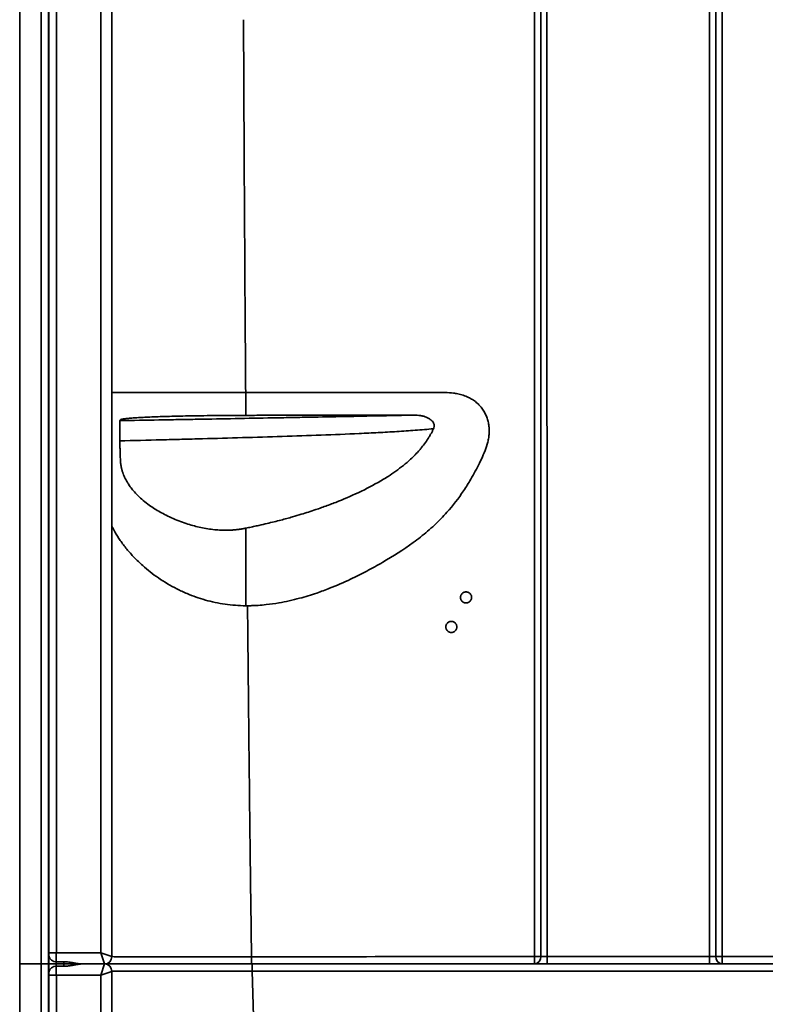
# Model space of a CAD drawing. Units: inches. Extents: x 181 to 349, y 62 to 259.
# Drawn here: x 282 to 307, y 98 to 131 of the extents above; entities that cross this region are included whole.
import ezdxf

# ---------------------------------------------------------------- set-up
doc = ezdxf.new("R2010")
doc.units = ezdxf.units.IN
doc.header["$MEASUREMENT"] = 0

msp = doc.modelspace()

# ---------------------------------------------------------------- linework, layer by layer
at = {"color": 7, "linetype": 'Continuous', "lineweight": 35}
for p, q in [((281.778, 156.199), (281.778, 99.199)), ((282.506, 99.199), (282.506, 156.199)), ((282.756, 156.199), (282.756, 99.199)), ((284.903, 155.949), (284.903, 99.449)), ((282.77, 99.574), (282.77, 155.824)), ((283.02, 155.824), (283.02, 99.574)), ((284.528, 99.574), (284.528, 155.824)), ((282.77, 99.574), (283.02, 99.574)), ((283.02, 99.574), (284.528, 99.574)), ((284.653, 99.199), (284.528, 99.574)), ((284.528, 99.574), (284.903, 99.449)), ((281.778, 99.199), (281.778, 78.236)), ((282.506, 99.199), (281.778, 99.199)), ((281.778, 99.199), (282.506, 99.199)), ((282.506, 78.236), (282.506, 99.199)), ((282.756, 99.199), (282.506, 99.199)), ((282.506, 99.199), (282.756, 99.199)), ((282.756, 99.199), (282.756, 78.236)), ((283.278, 99.199), (283.013, 99.199)), ((283.013, 99.199), (283.278, 99.199)), ((283.018, 99.274), (283.278, 99.274)), ((283.278, 99.124), (283.018, 99.124)), ((283.278, 99.199), (283.278, 99.274)), ((283.278, 99.124), (283.278, 99.199)), ((283.851, 99.199), (284.653, 99.199)), ((284.653, 99.199), (283.851, 99.199)), ((284.528, 98.824), (284.653, 99.199)), ((284.716, 99.191), (284.716, 99.207)), ((299.22, 99.199), (289.633, 99.199)), ((289.647, 99.199), (289.657, 99.199)), ((289.657, 99.199), (289.657, 98.958)), ((299.221, 99.199), (305.58, 99.199)), ((282.77, 78.236), (282.77, 98.824)), ((283.02, 98.824), (282.77, 98.824)), ((283.02, 98.824), (283.02, 78.236)), ((284.528, 98.824), (283.02, 98.824)), ((284.903, 98.949), (284.528, 98.824)), ((284.528, 81.736), (284.528, 98.824)), ((284.903, 98.949), (284.903, 81.736)), ((289.657, 98.958), (290.097, 83.199)), ((321.9, 98.958), (289.657, 98.958))]:
    msp.add_line(p, q, dxfattribs=at)
at = {"color": 7, "linetype": 'Continuous', "lineweight": 35, "flags": 128}
for points in [[(305.153, 99.453), (305.153, 99.404), (305.153, 99.356), (305.153, 99.312), (305.153, 99.274), (305.153, 99.242), (305.153, 99.218), (305.153, 99.204), (305.153, 99.199)], [(305.586, 99.453), (305.586, 99.404), (305.586, 99.356), (305.586, 99.312), (305.586, 99.274), (305.586, 99.242), (305.586, 99.218), (305.586, 99.204), (305.586, 99.199)]]:
    msp.add_lwpolyline(points, dxfattribs=at)
at = {"color": 7, "linetype": 'Continuous', "lineweight": 35}
for centre, radius, start, end in [((283.001, 99.508), 0.235, 188.4183, 274.228), ((283.001, 98.89), 0.235, 85.772, 171.5817), ((284.653, 99.449), 0.25, 270, 0), ((284.653, 98.949), 0.25, 0, 90), ((188.85, 99.384), 100.783, 359.8948, 0.03456), ((299.253, 83.151), 16.3, 89.3538, 90.1146), ((189.586, 99.388), 109.634, 359.90133, 0.03315), ((299.202, 99.434), 0.235, 274.4173, 4.0595), ((185.21, 99.388), 114.444, 359.9054, 0.03181), ((305.605, 99.434), 0.235, 175.7416, 265.5516), ((305.563, 91.028), 8.425, 89.8424, 91.3148)]:
    msp.add_arc(centre, radius, start, end, dxfattribs=at)
for centre, major_axis, ratio, start_param, end_param in [((282.779, 99.074), (0, 0.5), 0.034921, 0.643501, 1.318116), ((282.766, 99.574), (0, 0.125), 0.034921, 3.785094, 4.712389), ((283.015, 99.574), (0, 0.375), 0.01164, 3.785094, 4.712389), ((282.779, 99.324), (0, 0.5), 0.034921, 1.823477, 2.498092), ((283.029, 99.074), (0, 0.25), 0.069842, 0.643501, 1.047198), ((283.029, 99.324), (0, 0.25), 0.069842, 2.094395, 2.498092), ((283.015, 98.824), (0, 0.375), 0.01164, 4.712389, 5.639684), ((282.766, 98.824), (0, 0.125), 0.034921, 4.712389, 5.639684), ((289.662, 98.949), (5.252, -0.007), 0.00166, 1.571819, 2.70485)]:
    msp.add_ellipse(centre, major_axis=major_axis, ratio=ratio, start_param=start_param, end_param=end_param, dxfattribs=at)
for points, knots in [([(299.22, 99.451), (299.22, 100.628), (299.22, 101.805), (299.221, 104.158), (299.221, 105.335), (299.221, 107.688), (299.221, 108.865), (299.221, 111.219), (299.221, 112.396), (299.221, 114.749), (299.221, 115.926), (299.221, 118.279), (299.221, 119.456), (299.221, 121.81), (299.221, 122.987), (299.221, 125.34), (299.221, 126.517), (299.221, 128.87), (299.221, 130.047), (299.221, 132.401), (299.221, 133.578), (299.221, 135.931), (299.221, 137.108), (299.221, 139.461), (299.221, 140.638), (299.221, 142.992), (299.221, 144.169), (299.221, 146.522), (299.221, 147.699), (299.221, 150.052), (299.221, 151.229), (299.221, 153.582), (299.221, 154.759), (299.221, 155.936)], [0, 0, 0, 0, 0.0625, 0.0625, 0.125, 0.125, 0.1875, 0.1875, 0.25, 0.25, 0.3125, 0.3125, 0.375, 0.375, 0.4375, 0.4375, 0.5, 0.5, 0.5625, 0.5625, 0.625, 0.625, 0.6875, 0.6875, 0.75, 0.75, 0.8125, 0.8125, 0.875, 0.875, 0.9375, 0.9375, 1, 1, 1, 1]), ([(299.434, 155.937), (299.434, 154.761), (299.434, 153.584), (299.434, 151.23), (299.433, 150.053), (299.433, 147.7), (299.433, 146.523), (299.433, 144.169), (299.433, 142.993), (299.433, 140.639), (299.433, 139.462), (299.432, 137.109), (299.432, 135.932), (299.432, 133.578), (299.432, 132.401), (299.432, 130.048), (299.433, 128.871), (299.433, 126.517), (299.433, 125.34), (299.433, 122.987), (299.433, 121.81), (299.433, 119.456), (299.433, 118.279), (299.434, 115.926), (299.434, 114.749), (299.434, 112.395), (299.434, 111.218), (299.435, 108.865), (299.435, 107.688), (299.435, 105.334), (299.436, 104.157), (299.436, 101.804), (299.437, 100.627), (299.437, 99.45)], [0, 0, 0, 0, 0.0625, 0.0625, 0.125, 0.125, 0.1875, 0.1875, 0.25, 0.25, 0.3125, 0.3125, 0.375, 0.375, 0.4375, 0.4375, 0.5, 0.5, 0.5625, 0.5625, 0.625, 0.625, 0.6875, 0.6875, 0.75, 0.75, 0.8125, 0.8125, 0.875, 0.875, 0.9375, 0.9375, 1, 1, 1, 1]), ([(299.648, 155.946), (299.648, 154.769), (299.647, 153.592), (299.647, 151.238), (299.646, 150.061), (299.646, 147.707), (299.646, 146.53), (299.645, 144.176), (299.645, 143), (299.645, 140.646), (299.645, 139.469), (299.644, 137.115), (299.644, 135.938), (299.644, 133.584), (299.644, 132.407), (299.644, 130.053), (299.644, 128.876), (299.645, 126.522), (299.645, 125.345), (299.645, 122.991), (299.645, 121.814), (299.646, 119.46), (299.646, 118.283), (299.647, 115.929), (299.647, 114.752), (299.648, 112.398), (299.648, 111.221), (299.649, 108.867), (299.649, 107.69), (299.65, 105.336), (299.651, 104.159), (299.652, 101.805), (299.653, 100.628), (299.653, 99.451)], [0, 0, 0, 0, 0.0625, 0.0625, 0.125, 0.125, 0.1875, 0.1875, 0.25, 0.25, 0.3125, 0.3125, 0.375, 0.375, 0.4375, 0.4375, 0.5, 0.5, 0.5625, 0.5625, 0.625, 0.625, 0.6875, 0.6875, 0.75, 0.75, 0.8125, 0.8125, 0.875, 0.875, 0.9375, 0.9375, 1, 1, 1, 1]), ([(305.153, 99.453), (305.153, 100.63), (305.153, 101.807), (305.153, 104.161), (305.153, 105.337), (305.153, 107.691), (305.153, 108.868), (305.153, 111.222), (305.153, 112.399), (305.153, 114.753), (305.153, 115.929), (305.152, 118.283), (305.152, 119.46), (305.152, 121.814), (305.152, 122.991), (305.152, 125.345), (305.152, 126.522), (305.152, 128.876), (305.152, 130.053), (305.152, 132.407), (305.152, 133.584), (305.152, 135.938), (305.152, 137.115), (305.152, 139.468), (305.152, 140.645), (305.152, 142.999), (305.152, 144.176), (305.153, 146.53), (305.153, 147.707), (305.153, 150.06), (305.153, 151.237), (305.153, 153.591), (305.153, 154.768), (305.153, 155.945)], [0, 0, 0, 0, 0.0625, 0.0625, 0.125, 0.125, 0.1875, 0.1875, 0.25, 0.25, 0.3125, 0.3125, 0.375, 0.375, 0.4375, 0.4375, 0.5, 0.5, 0.5625, 0.5625, 0.625, 0.625, 0.6875, 0.6875, 0.75, 0.75, 0.8125, 0.8125, 0.875, 0.875, 0.9375, 0.9375, 1, 1, 1, 1]), ([(305.37, 99.451), (305.37, 100.628), (305.37, 101.804), (305.37, 104.158), (305.37, 105.335), (305.37, 107.688), (305.37, 108.865), (305.37, 111.219), (305.37, 112.395), (305.37, 114.749), (305.37, 115.926), (305.37, 118.279), (305.37, 119.456), (305.37, 121.81), (305.37, 122.987), (305.37, 125.34), (305.37, 126.517), (305.37, 128.871), (305.37, 130.048), (305.37, 132.401), (305.37, 133.578), (305.37, 135.932), (305.37, 137.109), (305.37, 139.462), (305.37, 140.639), (305.37, 142.993), (305.37, 144.169), (305.37, 146.523), (305.37, 147.7), (305.37, 150.053), (305.37, 151.23), (305.37, 153.583), (305.37, 154.76), (305.37, 155.937)], [0, 0, 0, 0, 0.0625, 0.0625, 0.125, 0.125, 0.1875, 0.1875, 0.25, 0.25, 0.3125, 0.3125, 0.375, 0.375, 0.4375, 0.4375, 0.5, 0.5, 0.5625, 0.5625, 0.625, 0.625, 0.6875, 0.6875, 0.75, 0.75, 0.8125, 0.8125, 0.875, 0.875, 0.9375, 0.9375, 1, 1, 1, 1]), ([(305.586, 155.934), (305.586, 154.758), (305.586, 153.581), (305.586, 151.228), (305.586, 150.051), (305.586, 147.698), (305.586, 146.521), (305.586, 144.168), (305.586, 142.991), (305.586, 140.638), (305.586, 139.461), (305.586, 137.108), (305.586, 135.931), (305.586, 133.578), (305.586, 132.401), (305.586, 130.047), (305.586, 128.871), (305.586, 126.517), (305.586, 125.34), (305.586, 122.987), (305.586, 121.81), (305.586, 119.457), (305.586, 118.28), (305.586, 115.926), (305.586, 114.75), (305.586, 112.396), (305.586, 111.22), (305.586, 108.866), (305.586, 107.69), (305.586, 105.336), (305.586, 104.16), (305.586, 101.806), (305.586, 100.63), (305.586, 99.453)], [0, 0, 0, 0, 0.0625, 0.0625, 0.125, 0.125, 0.1875, 0.1875, 0.25, 0.25, 0.3125, 0.3125, 0.375, 0.375, 0.4375, 0.4375, 0.5, 0.5, 0.5625, 0.5625, 0.625, 0.625, 0.6875, 0.6875, 0.75, 0.75, 0.8125, 0.8125, 0.875, 0.875, 0.9375, 0.9375, 1, 1, 1, 1]), ([(289.363, 131.207), (289.368, 130.153), (289.372, 129.1), (289.38, 127.52), (289.383, 126.993), (289.389, 125.94), (289.391, 125.413), (289.401, 123.833), (289.407, 122.78), (289.421, 120.673), (289.428, 119.62), (289.436, 118.567)], [0, 0, 0, 0, 0.25, 0.25, 0.375, 0.375, 0.5, 0.5, 0.75, 0.75, 1, 1, 1, 1]), ([(284.903, 118.567), (284.947, 118.567), (285.043, 118.567), (285.24, 118.567), (285.483, 118.567), (285.764, 118.567), (286.079, 118.567), (286.424, 118.567), (286.797, 118.567), (287.196, 118.567), (287.616, 118.567), (288.052, 118.567), (288.503, 118.567), (288.966, 118.567), (289.28, 118.567), (289.436, 118.567)], [0, 0, 0, 0, 0.064184, 0.1421, 0.219641, 0.297681, 0.375993, 0.453692, 0.531284, 0.60951, 0.687647, 0.765197, 0.843011, 0.921454, 1, 1, 1, 1]), ([(296.173, 118.567), (296.168, 118.567), (295.805, 118.567), (295.228, 118.567), (294.004, 118.567), (292.747, 118.567), (291.314, 118.567), (290.391, 118.567), (289.765, 118.567), (289.53, 118.567), (289.436, 118.567)], [0, 0, 0, 0, 0.0007309, 0.0544418, 0.0866684, 0.1843247, 0.2429184, 0.3015122, 0.3226059, 0.3366684, 0.3366684, 0.3366684, 0.3366684]), ([(296.173, 118.567), (296.181, 118.567), (296.285, 118.567), (296.434, 118.557), (296.637, 118.523), (296.809, 118.478), (296.954, 118.421), (297.081, 118.356), (297.192, 118.286), (297.312, 118.186), (297.417, 118.073), (297.508, 117.944), (297.58, 117.807), (297.634, 117.662), (297.667, 117.521), (297.681, 117.414), (297.686, 117.349), (297.689, 117.278), (297.687, 117.178), (297.672, 117.035), (297.612, 116.74), (297.493, 116.455), (297.29, 116.037), (297.096, 115.673), (296.741, 115.103), (296.398, 114.658), (295.981, 114.21), (295.606, 113.861), (294.953, 113.349), (294.26, 112.913), (293.543, 112.514), (292.948, 112.214), (292.379, 111.966), (291.895, 111.788), (291.554, 111.677), (291.128, 111.555), (290.656, 111.449), (290.185, 111.382), (289.903, 111.357), (289.717, 111.347), (289.598, 111.343), (289.524, 111.342), (289.498, 111.341)], [0.3366684, 0.3366684, 0.3366684, 0.3366684, 0.3378906, 0.3522135, 0.359375, 0.3691406, 0.3789062, 0.3828125, 0.390625, 0.3984375, 0.40625, 0.4140625, 0.421875, 0.4296875, 0.4375, 0.4433594, 0.4460276, 0.4472656, 0.4541016, 0.4609375, 0.46875, 0.5, 0.5078125, 0.5390625, 0.5625, 0.609375, 0.625, 0.65625, 0.6875, 0.75, 0.78125, 0.8125, 0.8515625, 0.875, 0.890625, 0.90625, 0.9428711, 0.9648438, 0.9789062, 0.9859375, 0.9929687, 0.9969205, 0.9969205, 0.9969205, 0.9969205]), ([(285.169, 116.932), (285.169, 116.934), (285.169, 116.939), (285.169, 116.946), (285.169, 116.954), (285.169, 116.962), (285.168, 116.97), (285.168, 116.979), (285.168, 116.988), (285.168, 116.997), (285.168, 117.006), (285.168, 117.015), (285.167, 117.025), (285.167, 117.034), (285.167, 117.044), (285.167, 117.054), (285.167, 117.064), (285.167, 117.074), (285.167, 117.084), (285.167, 117.094), (285.166, 117.105), (285.166, 117.137), (285.166, 117.193), (285.166, 117.274), (285.166, 117.345), (285.167, 117.405), (285.167, 117.456), (285.168, 117.502), (285.169, 117.532), (285.169, 117.55), (285.17, 117.558), (285.17, 117.566), (285.17, 117.574), (285.171, 117.582), (285.171, 117.589), (285.171, 117.596), (285.172, 117.602), (285.172, 117.607), (285.173, 117.612), (285.173, 117.615), (285.173, 117.616), (285.174, 117.616)], [0, 0, 0, 0, 0.0135094, 0.0269073, 0.0401943, 0.0533711, 0.0664386, 0.0793974, 0.0922484, 0.1049924, 0.1176302, 0.1301628, 0.142591, 0.1549158, 0.1671382, 0.1792591, 0.1912795, 0.2032006, 0.2150233, 0.2267489, 0.2383784, 0.249913, 0.3331539, 0.4164287, 0.5002344, 0.558125, 0.6190218, 0.6830411, 0.7502794, 0.7649426, 0.7807233, 0.797622, 0.8156388, 0.8347738, 0.8550268, 0.8763976, 0.8988857, 0.9224906, 0.9472118, 0.9730485, 1, 1, 1, 1]), ([(285.174, 117.616), (285.618, 117.624), (286.059, 117.632), (286.717, 117.643), (286.935, 117.647), (287.37, 117.655), (288.452, 117.674), (289.51, 117.694), (290.552, 117.713), (290.759, 117.717), (291.172, 117.725), (291.377, 117.729), (291.99, 117.741), (292.395, 117.749), (293.197, 117.764), (293.594, 117.772), (294.184, 117.784), (294.38, 117.788), (294.77, 117.796), (294.965, 117.8), (295.158, 117.804)], [0, 0, 0, 0, 0.125, 0.125, 0.1875, 0.1875, 0.25, 0.5, 0.5, 0.5625, 0.5625, 0.625, 0.625, 0.75, 0.75, 0.875, 0.875, 0.9375, 0.9375, 1, 1, 1, 1]), ([(285.189, 117.642), (285.189, 117.643), (285.19, 117.644), (285.192, 117.645), (285.193, 117.647), (285.196, 117.648), (285.199, 117.65), (285.202, 117.651), (285.205, 117.653), (285.209, 117.654), (285.214, 117.656), (285.219, 117.657), (285.224, 117.659), (285.229, 117.66), (285.235, 117.662), (285.242, 117.663), (285.249, 117.665), (285.256, 117.666), (285.264, 117.668), (285.272, 117.669), (285.28, 117.671), (285.289, 117.672), (285.298, 117.673), (285.308, 117.675), (285.318, 117.676), (285.329, 117.678), (285.339, 117.679), (285.351, 117.681), (285.362, 117.682), (285.374, 117.684), (285.387, 117.685), (285.4, 117.686), (285.413, 117.688), (285.427, 117.689), (285.441, 117.691), (285.455, 117.692), (285.487, 117.695), (285.54, 117.7), (285.619, 117.706), (285.705, 117.712), (285.831, 117.72), (286.009, 117.73), (286.256, 117.741), (286.536, 117.752), (286.855, 117.762), (287.205, 117.771), (287.597, 117.779), (288.014, 117.785), (288.371, 117.789), (288.642, 117.792), (288.792, 117.793), (288.909, 117.794), (288.99, 117.794), (289.071, 117.795), (289.153, 117.795), (289.234, 117.795), (289.315, 117.795), (289.369, 117.796), (289.396, 117.796)], [0, 0, 0, 0, 0.006505, 0.013002, 0.019493, 0.025978, 0.032457, 0.03893, 0.045397, 0.051859, 0.058316, 0.064768, 0.071215, 0.077659, 0.084098, 0.090534, 0.096966, 0.103395, 0.109822, 0.116246, 0.122668, 0.129088, 0.135507, 0.141924, 0.14834, 0.154756, 0.161172, 0.167588, 0.174004, 0.180421, 0.18684, 0.19326, 0.199681, 0.206105, 0.212531, 0.218961, 0.225393, 0.254151, 0.282884, 0.31163, 0.340427, 0.399586, 0.458706, 0.520917, 0.583077, 0.649828, 0.715744, 0.787064, 0.856307, 0.885053, 0.913412, 0.925918, 0.93837, 0.950773, 0.963133, 0.975454, 0.987741, 1, 1, 1, 1]), ([(289.436, 117.796), (289.508, 117.796), (289.689, 117.796), (290.169, 117.797), (290.877, 117.799), (291.972, 117.801), (292.922, 117.802), (293.833, 117.803), (294.264, 117.804), (294.604, 117.804), (294.718, 117.804), (294.869, 117.804), (294.997, 117.804), (295.098, 117.804), (295.151, 117.804), (295.158, 117.804)], [0, 0, 0, 0, 0.0140625, 0.0351562, 0.09375, 0.1523438, 0.25, 0.2822266, 0.3359375, 0.3378906, 0.3522135, 0.359375, 0.3691406, 0.3789062, 0.38032, 0.38032, 0.38032, 0.38032]), ([(295.801, 117.34), (295.807, 117.351), (295.822, 117.388), (295.831, 117.466), (295.794, 117.564), (295.717, 117.645), (295.624, 117.705), (295.521, 117.748), (295.415, 117.778), (295.306, 117.797), (295.219, 117.803), (295.17, 117.804), (295.158, 117.804)], [0.38032, 0.38032, 0.38032, 0.38032, 0.38296982, 0.3888292, 0.3966417, 0.4044542, 0.4122667, 0.4200792, 0.4278917, 0.4357042, 0.4435167, 0.44600919, 0.44600919, 0.44600919, 0.44600919]), ([(295.802, 117.34), (295.596, 117.321), (295.39, 117.304), (294.974, 117.273), (294.765, 117.26), (294.346, 117.234), (294.135, 117.222), (293.712, 117.2), (293.499, 117.19), (292.858, 117.16), (292.428, 117.143), (291.558, 117.11), (291.118, 117.095), (289.788, 117.052), (288.886, 117.026), (287.739, 116.995), (287.508, 116.989), (287.046, 116.977), (286.813, 116.971), (286.113, 116.954), (285.643, 116.943), (285.169, 116.932)], [0, 0, 0, 0, 0.0625, 0.0625, 0.125, 0.125, 0.1875, 0.1875, 0.25, 0.25, 0.375, 0.375, 0.5, 0.5, 0.75, 0.75, 0.8125, 0.8125, 0.875, 0.875, 1, 1, 1, 1]), ([(289.436, 113.971), (289.466, 113.977), (289.527, 113.989), (289.617, 114.008), (289.736, 114.033), (289.92, 114.073), (290.228, 114.144), (290.542, 114.222), (290.828, 114.299), (291.058, 114.363), (291.385, 114.46), (291.777, 114.586), (292.198, 114.735), (292.711, 114.932), (293.217, 115.153), (293.714, 115.405), (294.02, 115.578), (294.381, 115.802), (294.7, 116.027), (295.052, 116.329), (295.256, 116.537), (295.466, 116.787), (295.592, 116.965), (295.702, 117.149), (295.75, 117.238), (295.782, 117.3), (295.799, 117.334), (295.801, 117.34), (295.801, 117.34)], [0.4460092, 0.4460092, 0.4460092, 0.4460092, 0.4530404, 0.4600717, 0.4671029, 0.4811654, 0.5031381, 0.5397592, 0.5553842, 0.5710092, 0.5944467, 0.6335092, 0.6647592, 0.6960092, 0.7585092, 0.7897592, 0.8210092, 0.8366342, 0.8835092, 0.9069467, 0.9381967, 0.9460092, 0.9772592, 0.9850717, 0.9919076, 0.9987436, 0.9999816, 1, 1, 1, 1]), ([(285.189, 116.32), (285.188, 116.352), (285.185, 116.452), (285.18, 116.604), (285.175, 116.759), (285.171, 116.862), (285.17, 116.914), (285.169, 116.932)], [0, 0, 0, 0, 0.1570909, 0.497964, 0.7479592, 0.9148007, 1, 1, 1, 1]), ([(289.396, 113.963), (289.385, 113.961), (289.364, 113.957), (289.333, 113.951), (289.301, 113.946), (289.269, 113.94), (289.237, 113.936), (289.205, 113.931), (289.173, 113.927), (289.14, 113.923), (289.108, 113.919), (289.076, 113.916), (289.043, 113.913), (289.01, 113.911), (288.978, 113.908), (288.945, 113.906), (288.912, 113.905), (288.879, 113.903), (288.846, 113.902), (288.789, 113.901), (288.707, 113.901), (288.6, 113.904), (288.493, 113.91), (288.343, 113.922), (288.148, 113.948), (287.918, 113.992), (287.692, 114.046), (287.463, 114.113), (287.223, 114.196), (286.976, 114.297), (286.747, 114.405), (286.536, 114.518), (286.346, 114.632), (286.153, 114.762), (285.963, 114.908), (285.782, 115.073), (285.638, 115.228), (285.525, 115.372), (285.45, 115.484), (285.394, 115.58), (285.353, 115.659), (285.317, 115.739), (285.29, 115.807), (285.27, 115.863), (285.256, 115.908), (285.243, 115.952), (285.232, 115.997), (285.222, 116.042), (285.213, 116.088), (285.206, 116.133), (285.199, 116.18), (285.195, 116.226), (285.191, 116.273), (285.19, 116.304), (285.189, 116.32)], [0, 0, 0, 0, 0.00451, 0.009026, 0.013548, 0.018077, 0.022613, 0.027158, 0.031711, 0.036274, 0.040847, 0.045431, 0.050027, 0.054635, 0.059257, 0.063893, 0.068544, 0.07321, 0.077893, 0.082593, 0.097585, 0.112801, 0.128268, 0.144014, 0.178092, 0.214474, 0.248443, 0.283701, 0.32584, 0.36972, 0.415746, 0.456494, 0.497499, 0.538885, 0.591099, 0.643457, 0.696033, 0.734722, 0.773118, 0.795662, 0.818281, 0.840973, 0.86373, 0.875984, 0.88827, 0.900586, 0.912931, 0.925303, 0.9377, 0.950121, 0.962564, 0.975026, 0.987506, 1, 1, 1, 1]), ([(289.436, 111.341), (289.319, 111.345), (289.085, 111.352), (288.737, 111.392), (288.398, 111.452), (288.068, 111.533), (287.751, 111.634), (287.427, 111.759), (287.101, 111.91), (286.778, 112.088), (286.478, 112.281), (286.2, 112.486), (285.923, 112.718), (285.655, 112.977), (285.401, 113.262), (285.183, 113.553), (285.015, 113.813), (284.936, 113.976), (284.903, 114.041)], [0, 0, 0, 0, 0.052564, 0.105153, 0.157758, 0.210355, 0.262962, 0.315556, 0.378629, 0.441736, 0.504877, 0.567988, 0.63109, 0.709958, 0.788828, 0.867709, 0.94658, 1, 1, 1, 1]), ([(297.091, 111.624), (297.091, 111.636), (297.09, 111.648), (297.085, 111.672), (297.081, 111.684), (297.072, 111.707), (297.066, 111.718), (297.053, 111.738), (297.045, 111.748), (297.027, 111.765), (297.018, 111.773), (296.997, 111.787), (296.986, 111.792), (296.964, 111.802), (296.952, 111.805), (296.928, 111.81), (296.916, 111.811), (296.891, 111.811), (296.879, 111.81), (296.855, 111.805), (296.843, 111.802), (296.82, 111.793), (296.809, 111.787), (296.789, 111.773), (296.78, 111.765), (296.762, 111.748), (296.754, 111.738), (296.741, 111.718), (296.735, 111.707), (296.726, 111.684), (296.722, 111.673), (296.717, 111.649), (296.716, 111.636), (296.716, 111.612), (296.717, 111.6), (296.722, 111.575), (296.726, 111.564), (296.735, 111.541), (296.741, 111.53), (296.754, 111.51), (296.762, 111.5), (296.779, 111.483), (296.789, 111.475), (296.809, 111.461), (296.82, 111.455), (296.843, 111.446), (296.855, 111.442), (296.879, 111.438), (296.891, 111.436), (296.916, 111.436), (296.928, 111.438), (296.952, 111.442), (296.964, 111.446), (296.986, 111.455), (296.997, 111.461), (297.018, 111.475), (297.027, 111.483), (297.045, 111.5), (297.052, 111.509), (297.066, 111.53), (297.072, 111.541), (297.081, 111.563), (297.085, 111.575), (297.09, 111.599), (297.091, 111.612), (297.091, 111.624)], [0, 0, 0, 0, 0.03125, 0.03125, 0.0625, 0.0625, 0.09375, 0.09375, 0.125, 0.125, 0.15625, 0.15625, 0.1875, 0.1875, 0.21875, 0.21875, 0.25, 0.25, 0.28125, 0.28125, 0.3125, 0.3125, 0.34375, 0.34375, 0.375, 0.375, 0.40625, 0.40625, 0.4375, 0.4375, 0.46875, 0.46875, 0.5, 0.5, 0.53125, 0.53125, 0.5625, 0.5625, 0.59375, 0.59375, 0.625, 0.625, 0.65625, 0.65625, 0.6875, 0.6875, 0.71875, 0.71875, 0.75, 0.75, 0.78125, 0.78125, 0.8125, 0.8125, 0.84375, 0.84375, 0.875, 0.875, 0.90625, 0.90625, 0.9375, 0.9375, 0.96875, 0.96875, 1, 1, 1, 1]), ([(289.498, 111.341), (289.508, 110.349), (289.518, 109.358), (289.538, 107.375), (289.549, 106.384), (289.571, 104.401), (289.583, 103.41), (289.608, 101.427), (289.62, 100.436), (289.633, 99.445)], [0, 0, 0, 0, 0.25, 0.25, 0.5, 0.5, 0.75, 0.75, 1, 1, 1, 1]), ([(296.591, 110.624), (296.591, 110.636), (296.59, 110.648), (296.585, 110.672), (296.581, 110.684), (296.572, 110.707), (296.566, 110.718), (296.553, 110.738), (296.545, 110.748), (296.527, 110.765), (296.518, 110.773), (296.497, 110.787), (296.486, 110.792), (296.464, 110.802), (296.452, 110.805), (296.428, 110.81), (296.416, 110.811), (296.391, 110.811), (296.379, 110.81), (296.355, 110.805), (296.343, 110.802), (296.32, 110.793), (296.309, 110.787), (296.289, 110.773), (296.28, 110.765), (296.262, 110.748), (296.254, 110.738), (296.241, 110.718), (296.235, 110.707), (296.226, 110.684), (296.222, 110.673), (296.217, 110.649), (296.216, 110.636), (296.216, 110.612), (296.217, 110.6), (296.222, 110.575), (296.226, 110.564), (296.235, 110.541), (296.241, 110.53), (296.254, 110.51), (296.262, 110.5), (296.279, 110.483), (296.289, 110.475), (296.309, 110.461), (296.32, 110.455), (296.343, 110.446), (296.355, 110.442), (296.379, 110.438), (296.391, 110.436), (296.416, 110.436), (296.428, 110.438), (296.452, 110.442), (296.464, 110.446), (296.486, 110.455), (296.497, 110.461), (296.518, 110.475), (296.527, 110.483), (296.545, 110.5), (296.552, 110.509), (296.566, 110.53), (296.572, 110.541), (296.581, 110.563), (296.585, 110.575), (296.59, 110.599), (296.591, 110.612), (296.591, 110.624)], [0, 0, 0, 0, 0.03125, 0.03125, 0.0625, 0.0625, 0.09375, 0.09375, 0.125, 0.125, 0.15625, 0.15625, 0.1875, 0.1875, 0.21875, 0.21875, 0.25, 0.25, 0.28125, 0.28125, 0.3125, 0.3125, 0.34375, 0.34375, 0.375, 0.375, 0.40625, 0.40625, 0.4375, 0.4375, 0.46875, 0.46875, 0.5, 0.5, 0.53125, 0.53125, 0.5625, 0.5625, 0.59375, 0.59375, 0.625, 0.625, 0.65625, 0.65625, 0.6875, 0.6875, 0.71875, 0.71875, 0.75, 0.75, 0.78125, 0.78125, 0.8125, 0.8125, 0.84375, 0.84375, 0.875, 0.875, 0.90625, 0.90625, 0.9375, 0.9375, 0.96875, 0.96875, 1, 1, 1, 1]), ([(282.762, 99.199), (282.762, 99.199), (282.765, 99.199), (282.77, 99.199), (282.772, 99.199), (282.777, 99.199), (282.78, 99.199), (282.79, 99.199), (282.798, 99.199), (282.811, 99.199), (282.816, 99.199), (282.826, 99.199), (282.832, 99.199), (282.849, 99.199), (282.861, 99.199), (282.888, 99.199), (282.902, 99.199), (282.932, 99.199), (282.948, 99.199), (282.98, 99.199), (282.997, 99.199), (283.013, 99.199)], [0, 0, 0, 0, 0.125, 0.125, 0.1875, 0.1875, 0.25, 0.25, 0.375, 0.375, 0.4375, 0.4375, 0.5, 0.5, 0.625, 0.625, 0.75, 0.75, 0.875, 0.875, 1, 1, 1, 1]), ([(283.013, 99.199), (282.997, 99.199), (282.98, 99.199), (282.948, 99.199), (282.932, 99.199), (282.902, 99.199), (282.888, 99.199), (282.868, 99.199), (282.861, 99.199), (282.849, 99.199), (282.843, 99.199), (282.826, 99.199), (282.816, 99.199), (282.798, 99.199), (282.79, 99.199), (282.78, 99.199), (282.777, 99.199), (282.772, 99.199), (282.77, 99.199), (282.765, 99.199), (282.762, 99.199), (282.762, 99.199)], [0, 0, 0, 0, 0.125, 0.125, 0.25, 0.25, 0.375, 0.375, 0.4375, 0.4375, 0.5, 0.5, 0.625, 0.625, 0.75, 0.75, 0.8125, 0.8125, 0.875, 0.875, 1, 1, 1, 1]), ([(283.278, 99.274), (283.305, 99.274), (283.332, 99.273), (283.385, 99.27), (283.412, 99.268), (283.491, 99.259), (283.542, 99.251), (283.617, 99.237), (283.641, 99.233), (283.689, 99.223), (283.712, 99.219), (283.745, 99.212), (283.756, 99.21), (283.777, 99.207), (283.788, 99.205), (283.817, 99.201), (283.835, 99.199), (283.851, 99.199)], [0, 0, 0, 0, 0.125, 0.125, 0.25, 0.25, 0.5, 0.5, 0.625, 0.625, 0.75, 0.75, 0.8125, 0.8125, 0.875, 0.875, 1, 1, 1, 1]), ([(283.851, 99.199), (283.835, 99.199), (283.817, 99.197), (283.787, 99.193), (283.777, 99.191), (283.756, 99.187), (283.745, 99.185), (283.712, 99.179), (283.689, 99.175), (283.641, 99.165), (283.616, 99.16), (283.567, 99.151), (283.541, 99.147), (283.49, 99.139), (283.464, 99.136), (283.385, 99.127), (283.332, 99.124), (283.278, 99.124)], [0, 0, 0, 0, 0.125, 0.125, 0.1875, 0.1875, 0.25, 0.25, 0.375, 0.375, 0.5, 0.5, 0.625, 0.625, 0.75, 0.75, 1, 1, 1, 1]), ([(283.278, 99.199), (283.329, 99.199), (283.379, 99.199), (283.477, 99.199), (283.526, 99.199), (283.598, 99.199), (283.622, 99.199), (283.669, 99.199), (283.693, 99.199), (283.739, 99.199), (283.762, 99.199), (283.796, 99.199), (283.807, 99.199), (283.824, 99.199), (283.83, 99.199), (283.84, 99.199), (283.846, 99.199), (283.851, 99.199)], [0, 0, 0, 0, 0.25, 0.25, 0.5, 0.5, 0.625, 0.625, 0.75, 0.75, 0.875, 0.875, 0.9375, 0.9375, 0.96875, 0.96875, 1, 1, 1, 1]), ([(283.278, 99.199), (283.329, 99.199), (283.379, 99.199), (283.477, 99.199), (283.526, 99.199), (283.598, 99.199), (283.622, 99.199), (283.669, 99.199), (283.693, 99.199), (283.739, 99.199), (283.762, 99.199), (283.796, 99.199), (283.807, 99.199), (283.824, 99.199), (283.83, 99.199), (283.84, 99.199), (283.846, 99.199), (283.851, 99.199)], [0, 0, 0, 0, 0.25, 0.25, 0.5, 0.5, 0.625, 0.625, 0.75, 0.75, 0.875, 0.875, 0.9375, 0.9375, 0.96875, 0.96875, 1, 1, 1, 1]), ([(289.633, 99.199), (289.47, 99.199), (289.146, 99.199), (288.677, 99.199), (288.231, 99.199), (287.809, 99.199), (287.4, 99.199), (287.008, 99.199), (286.634, 99.199), (286.281, 99.199), (285.952, 99.199), (285.649, 99.199), (285.375, 99.199), (285.131, 99.199), (284.921, 99.199), (284.782, 99.199), (284.726, 99.199), (284.716, 99.199)], [0, 0, 0, 0, 0.076396, 0.152793, 0.222077, 0.29161, 0.361142, 0.430427, 0.499721, 0.569263, 0.638804, 0.708098, 0.777396, 0.846942, 0.916488, 0.985786, 1, 1, 1, 1]), ([(284.903, 99.448), (284.927, 99.448), (284.995, 99.447), (285.142, 99.447), (285.341, 99.447), (285.574, 99.447), (285.836, 99.446), (286.123, 99.446), (286.434, 99.446), (286.771, 99.446), (287.129, 99.445), (287.502, 99.445), (287.889, 99.445), (288.292, 99.445), (288.733, 99.445), (289.181, 99.445), (289.491, 99.445), (289.633, 99.445)], [0, 0, 0, 0, 0.037659, 0.10446, 0.171262, 0.240004, 0.308746, 0.375543, 0.44234, 0.511078, 0.579816, 0.646603, 0.713391, 0.78212, 0.850849, 0.931283, 1, 1, 1, 1]), ([(299.653, 99.199), (299.609, 99.199), (299.566, 99.199), (299.514, 99.199), (299.503, 99.199), (299.482, 99.199), (299.472, 99.199), (299.442, 99.199), (299.422, 99.199), (299.385, 99.199), (299.366, 99.199), (299.332, 99.199), (299.315, 99.199), (299.269, 99.199), (299.242, 99.199), (299.22, 99.199)], [0, 0, 0, 0, 0.25, 0.25, 0.3125, 0.3125, 0.375, 0.375, 0.5, 0.5, 0.625, 0.625, 0.75, 0.75, 1, 1, 1, 1]), ([(299.437, 99.45), (299.448, 99.45), (299.461, 99.451), (299.484, 99.451), (299.493, 99.451), (299.51, 99.451), (299.519, 99.451), (299.538, 99.451), (299.548, 99.451), (299.568, 99.451), (299.578, 99.451), (299.61, 99.451), (299.631, 99.451), (299.653, 99.451)], [0, 0, 0, 0, 0.25, 0.25, 0.375, 0.375, 0.5, 0.5, 0.625, 0.625, 0.75, 0.75, 1, 1, 1, 1]), ([(305.153, 99.453), (305.175, 99.453), (305.197, 99.453), (305.229, 99.453), (305.239, 99.453), (305.259, 99.453), (305.269, 99.453), (305.288, 99.453), (305.297, 99.452), (305.314, 99.452), (305.323, 99.452), (305.346, 99.452), (305.359, 99.451), (305.37, 99.451)], [0, 0, 0, 0, 0.25, 0.25, 0.375, 0.375, 0.5, 0.5, 0.625, 0.625, 0.75, 0.75, 1, 1, 1, 1]), ([(305.586, 99.199), (305.564, 99.199), (305.538, 99.199), (305.5, 99.199), (305.492, 99.199), (305.475, 99.199), (305.467, 99.199), (305.44, 99.199), (305.422, 99.199), (305.385, 99.199), (305.365, 99.199), (305.325, 99.199), (305.304, 99.199), (305.241, 99.199), (305.197, 99.199), (305.153, 99.199)], [0, 0, 0, 0, 0.25, 0.25, 0.3125, 0.3125, 0.375, 0.375, 0.5, 0.5, 0.625, 0.625, 0.75, 0.75, 1, 1, 1, 1]), ([(305.586, 99.453), (308.309, 99.453), (311.032, 99.452), (316.478, 99.449), (319.201, 99.446), (321.924, 99.445)], [0, 0, 0, 0, 0.5, 0.5, 1, 1, 1, 1])]:
    msp.add_open_spline(points, degree=3, knots=knots, dxfattribs=at)
for points in [[(289.436, 118.567), (289.436, 117.888), (289.436, 117.81), (289.436, 117.796)], [(285.174, 117.616), (285.179, 117.625), (285.184, 117.634), (285.189, 117.642)], [(289.396, 117.796), (289.409, 117.796), (289.423, 117.796), (289.436, 117.796)], [(289.436, 113.971), (289.423, 113.968), (289.409, 113.966), (289.396, 113.963)], [(289.436, 111.341), (289.436, 112.4), (289.436, 113.271), (289.436, 113.971)], [(289.498, 111.341), (289.478, 111.341), (289.457, 111.341), (289.436, 111.341)], [(289.633, 99.445), (292.829, 99.447), (296.025, 99.449), (299.22, 99.451)], [(299.653, 99.451), (301.487, 99.452), (303.32, 99.453), (305.153, 99.453)], [(321.924, 99.199), (316.478, 99.199), (311.032, 99.199), (305.586, 99.199)]]:
    msp.add_open_spline(points, degree=3, dxfattribs=at)

doc.saveas('drawing.dxf')
